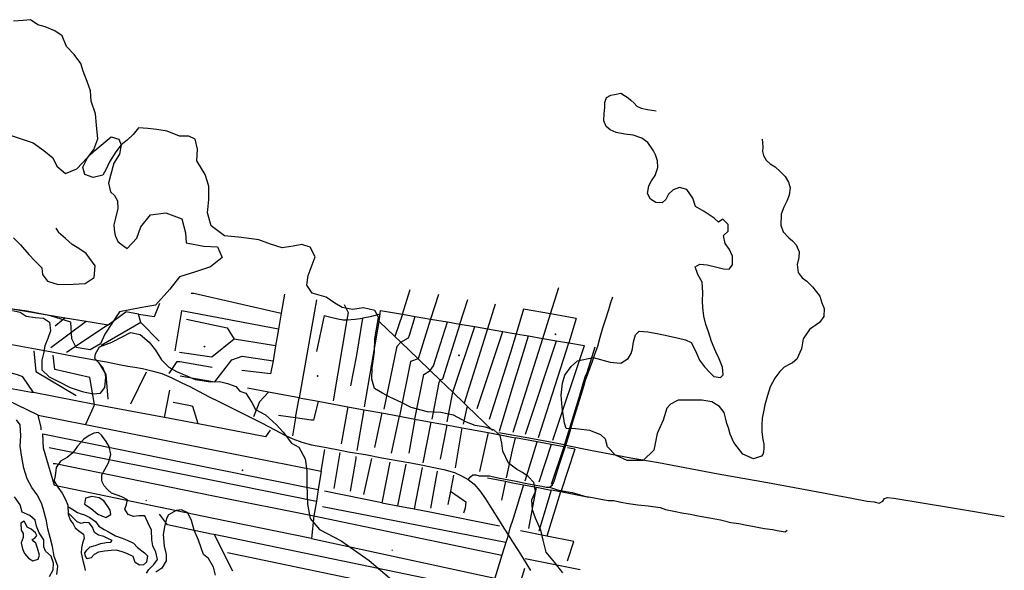
# Model space of a CAD drawing. Units: metres. Extents: x 26477936 to 26483350, y 7197841 to 7205256.
# Drawn here: x 26480940 to 26483350, y 7201878 to 7203224 of the extents above; entities that cross this region are included whole.
import ezdxf

# ---------------------------------------------------------------- set-up
doc = ezdxf.new("R2010")
doc.units = ezdxf.units.M
doc.header["$PDMODE"] = 3
for name, color, linetype in [('Korkeuskäyrät (viiva)', 25, 'CONTINUOUS'), ('Liikenneyhteydet (viiva)', 210, 'CONTINUOUS'), ('Maasto1 (piste)', 7, 'CONTINUOUS'), ('Maasto1 (viiva)', 130, 'CONTINUOUS')]:
    doc.layers.add(name, color=color, linetype=linetype)

msp = doc.modelspace()

# ---------------------------------------------------------------- linework, layer by layer
at = {"layer": 'Korkeuskäyrät (viiva)', "linetype": 'Continuous'}
for points in [[(26482193.81, 7202050.346), (26482202.797, 7202070.534), (26482198.175, 7202092.722), (26482184.968, 7202107.647), (26482170.566, 7202117.382), (26482156.487, 7202125.607), (26482136.831, 7202139.762), (26482122.93, 7202169.556), (26482120.29, 7202188.596), (26482116.046, 7202207.604), (26482101.26, 7202220.901), (26482080.148, 7202227.921), (26482055.218, 7202232.275), (26482034.079, 7202240.588), (26482002.13, 7202257.099), (26481971.343, 7202263.925), (26481938.726, 7202265.859), (26481898.521, 7202275.733), (26481874.713, 7202288.522), (26481846.066, 7202301.217), (26481828.127, 7202310.889), (26481808.437, 7202322.864), (26481801.847, 7202345.709), (26481803.184, 7202372.123), (26481808.836, 7202412.041), (26481809.812, 7202443.776), (26481813.846, 7202467.805), (26481818.744, 7202497.028), (26481809.7, 7202513.674), (26481781.828, 7202519.912), (26481755.131, 7202515.817), (26481729.866, 7202520.811), (26481711.914, 7202531.13), (26481690.659, 7202545.59), (26481656.254, 7202555.904), (26481643.286, 7202575.06), (26481646.173, 7202599.174), (26481655.664, 7202624.607), (26481663.014, 7202644.172), (26481650.924, 7202667.877), (26481630.78, 7202674.916), (26481609.572, 7202670.607), (26481582.882, 7202666.188), (26481554.307, 7202675.324), (26481525.376, 7202686.069), (26481483.328, 7202692.022), (26481441.628, 7202696.04), (26481409.202, 7202720.004), (26481399.838, 7202752.501), (26481402.744, 7202784.599), (26481403.062, 7202816.967), (26481394.414, 7202845.919), (26481373.548, 7202879.458), (26481375.556, 7202907.977), (26481369.588, 7202932.129), (26481354.275, 7202939.588), (26481331.364, 7202939.775), (26481300.788, 7202952.107), (26481276.187, 7202956.144), (26481253.875, 7202958.61), (26481230.945, 7202959.767), (26481217.71, 7202943.968), (26481203.484, 7202929.444), (26481188.194, 7202918.638), (26481175.316, 7202901.228), (26481159.993, 7202876.972), (26481151.65, 7202858.682), (26481143.556, 7202843.957), (26481119.789, 7202838.627), (26481099.321, 7202845.659), (26481094.764, 7202863.69), (26481106.572, 7202886.257), (26481121.65, 7202906.623), (26481131.45, 7202932.71), (26481128.564, 7202966.105), (26481125.634, 7202994.602), (26481115.02, 7203025.133), (26481113.54, 7203050.669), (26481105.016, 7203073.475), (26481095.184, 7203098.318), (26481089.64, 7203117.301), (26481073.834, 7203138.952), (26481054.397, 7203158.95), (26481044.203, 7203184.635), (26481026.565, 7203196.762), (26481002.807, 7203206.965), (26480984.972, 7203211.462), (26480966.324, 7203224.356), (26480948.619, 7203222.382), (26480925.417, 7203220.946)], [(26480922.594, 7202513.011), (26480941.706, 7202509.188), (26480955.768, 7202499.761), (26480978.106, 7202496.002), (26480998.785, 7202494.475), (26481012.861, 7202484.402), (26481015.857, 7202463.749), (26481008.816, 7202444.839), (26481001.625, 7202426.602), (26480998.763, 7202408.423), (26480994.586, 7202391.511), (26480994.737, 7202367.89), (26481012.491, 7202351.417), (26481036.944, 7202338.64), (26481063.997, 7202324.944), (26481092.915, 7202314.844), (26481119.953, 7202309.917), (26481137.625, 7202311.096), (26481148.413, 7202324.639), (26481151.008, 7202350.319), (26481149.936, 7202354.883), (26481149.889, 7202357.885), (26481143.638, 7202373.621), (26481123.816, 7202396.028), (26481126.085, 7202407.058), (26481135.839, 7202424.099), (26481165.756, 7202435.899), (26481191.303, 7202449.033), (26481211.427, 7202459.144), (26481234.751, 7202454.436), (26481257.387, 7202435.795), (26481272.941, 7202416.367), (26481287.438, 7202392.907), (26481305.217, 7202375.14), (26481324.157, 7202363.869), (26481345.616, 7202355.562), (26481370.032, 7202344.726), (26481387.068, 7202341.872), (26481406.489, 7202338.701), (26481429.058, 7202339.477), (26481448.828, 7202335.02), (26481468.979, 7202327.658), (26481479.376, 7202316.215), (26481493.9, 7202311.541), (26481508.22, 7202288.579), (26481517.633, 7202270.906), (26481541.475, 7202258.453), (26481568.66, 7202233.795), (26481584.724, 7202215.719), (26481605.712, 7202189.251), (26481623.588, 7202179.355), (26481639.116, 7202150.378), (26481642.681, 7202121.65), (26481643.247, 7202086.675), (26481644.449, 7202039.751), (26481650.772, 7202004.869), (26481674.237, 7201977.791), (26481727.4, 7201950.309), (26481795.495, 7201901.812), (26481856.563, 7201849.658)], [(26482269.947, 7201871.991), (26482249.103, 7201897.746), (26482228.93, 7201922.223), (26482221.287, 7201951.54), (26482215.654, 7201975.971), (26482202.417, 7202005.31), (26482194.914, 7202026.153), (26482193.81, 7202050.346)]]:
    msp.add_lwpolyline(points, dxfattribs=at)
at = {"layer": 'Liikenneyhteydet (viiva)', "linetype": 'Continuous'}
for points in [[(26482277.058, 7202183.89), (26482283.943, 7202207.174), (26482293.087, 7202238.887), (26482302.984, 7202270.489), (26482318.971, 7202322.562), (26482325.381, 7202343.209), (26482333.051, 7202364.662), (26482342.469, 7202389.48), (26482348.093, 7202406.273), (26482354.831, 7202425.772), (26482361.161, 7202448.048), (26482367.515, 7202470.769), (26482375.173, 7202492.869), (26482382.49, 7202515.931), (26482387.334, 7202533.134), (26482391.868, 7202546.865)], [(26480908.352, 7202432.55), (26480942.671, 7202425.9), (26480979.267, 7202419.306), (26481018.968, 7202411.996), (26481059.779, 7202404.077), (26481091.186, 7202398.557), (26481123.232, 7202392.728), (26481153.02, 7202387.5), (26481183.472, 7202381.316), (26481205.164, 7202377.544), (26481222.323, 7202374.651), (26481240.776, 7202371.462), (26481263.791, 7202366.099), (26481287.895, 7202359.106), (26481310.671, 7202349.53), (26481337.396, 7202336.151), (26481356.935, 7202327.158), (26481378.126, 7202316.257), (26481404.211, 7202302.541), (26481428.973, 7202290.093), (26481455.698, 7202276.712), (26481481.443, 7202263.961), (26481505.561, 7202251.824), (26481533.506, 7202237.448), (26481562.844, 7202222.503), (26481588.93, 7202208.787), (26481608.791, 7202199.801), (26481630.903, 7202191.182), (26481654.576, 7202185.186), (26481682.436, 7202179.595), (26481712.212, 7202174.368), (26481748.818, 7202167.011), (26481786.364, 7202160.969), (26481826.215, 7202152.707), (26481864.403, 7202146.354), (26481897.751, 7202140.549), (26481927.215, 7202135.316), (26481954.106, 7202129.706), (26481978.411, 7202124.368), (26482004.047, 7202116.792), (26482021.941, 7202109.385), (26482037.734, 7202100.097), (26482052.651, 7202088.319), (26482066.526, 7202072.091), (26482080.468, 7202052.63), (26482096.804, 7202026.422), (26482111.811, 7202002.127), (26482125.139, 7201981.036), (26482137.032, 7201962.493), (26482145.992, 7201948.02), (26482160.137, 7201926.369), (26482172.46, 7201906.908), (26482190.212, 7201877.809)], [(26482277.058, 7202183.89), (26482243.536, 7202190.648), (26482195.567, 7202199.171), (26482112.509, 7202213.769)], [(26482237.067, 7202081.642), (26482244.403, 7202086.624), (26482248.43, 7202095.741), (26482254.225, 7202113.931), (26482262.139, 7202139.586), (26482277.058, 7202183.89)], [(26482277.058, 7202183.89), (26482337.609, 7202171.536), (26482436.228, 7202153.204), (26482503.297, 7202141.446), (26482649.893, 7202114.149), (26482770.266, 7202092.626), (26482880.319, 7202072.615), (26482977.168, 7202054.254), (26483014.153, 7202046.974), (26483031.896, 7202045.047), (26483043.906, 7202042.141), (26483052.682, 7202047.155), (26483057.01, 7202053.425), (26483064.494, 7202056.202), (26483080.02, 7202054.683), (26483223.468, 7202030.433), (26483350.025, 7202009.897)], [(26482037.734, 7202100.097), (26482043.415, 7202106.359), (26482049.123, 7202111.328), (26482056.225, 7202111.147), (26482064.979, 7202109.057), (26482075.956, 7202108.631), (26482090.47, 7202108.921), (26482107.324, 7202105.053), (26482128.138, 7202100.885), (26482151.162, 7202096.478), (26482177.435, 7202091.166), (26482198.843, 7202086.729), (26482217.968, 7202083.54), (26482228.991, 7202081.489), (26482237.067, 7202081.642)], [(26482237.067, 7202081.642), (26482246.464, 7202077.757), (26482256.208, 7202075.036), (26482272.754, 7202071.476), (26482292.207, 7202067.97), (26482309.411, 7202063.776), (26482322.416, 7202059.504), (26482341.869, 7202055.998), (26482358.725, 7202053.09), (26482380.78, 7202048.665), (26482394.091, 7202048.559), (26482411.296, 7202044.365), (26482430.409, 7202041.176), (26482452.762, 7202038.049), (26482478.662, 7202035.311), (26482507.812, 7202031.667), (26482521.145, 7202027.078), (26482545.48, 7202021.727), (26482561.052, 7202018.471), (26482580.826, 7202014.972), (26482600.928, 7202010.834), (26482628.158, 7202006.184), (26482655.386, 7202001.536), (26482680.385, 7201995.229), (26482700.477, 7201992.059), (26482719.93, 7201988.552), (26482733.934, 7201985.673), (26482750.462, 7201983.08), (26482763.437, 7201980.421), (26482782.555, 7201977.555), (26482794.231, 7201975.194), (26482803.957, 7201973.44), (26482814.006, 7201971.694), (26482818.765, 7201976.3)]]:
    msp.add_lwpolyline(points, dxfattribs=at)
at = {"layer": 'Maasto1 (piste)'}
for p in [(26482251.497, 7202455.127), (26481392.429, 7202424.752), (26482015.335, 7202403.828), (26481669.445, 7202353.247), (26481485.758, 7202122.438), (26481249.931, 7202048.783), (26481851.664, 7201927.063)]:
    msp.add_point(p, dxfattribs=at)
at = {"layer": 'Maasto1 (viiva)', "linetype": 'Continuous'}
for points in [[(26482757.148, 7202931.979), (26482758.454, 7202923.654), (26482758.944, 7202913.665), (26482758.324, 7202901.82), (26482760.574, 7202892.717), (26482767.376, 7202880.63), (26482776.811, 7202872.075), (26482788.812, 7202864.245), (26482802.2, 7202852.678), (26482813.589, 7202841.013), (26482821.48, 7202827.177), (26482825.563, 7202813.356), (26482823.637, 7202795.44), (26482818.169, 7202780.357), (26482810.241, 7202766.356), (26482804.271, 7202749.245), (26482802.816, 7202721.74), (26482808.996, 7202706.018), (26482822.96, 7202690.874), (26482831.516, 7202683.879), (26482840.229, 7202673.687), (26482848.076, 7202656.644), (26482846.744, 7202642.963), (26482843.171, 7202625.968), (26482845.15, 7202606.038), (26482855.58, 7202593.526), (26482866.433, 7202584.64), (26482880.498, 7202571.502), (26482898.85, 7202548.559), (26482903.671, 7202531.971), (26482909.372, 7202517.83), (26482908.096, 7202498.943), (26482897.62, 7202483.818), (26482872.996, 7202467.207), (26482857.697, 7202444.238), (26482853.488, 7202419.804), (26482842.304, 7202394.631), (26482831.735, 7202385.509), (26482826.446, 7202383.05), (26482811.012, 7202375.094), (26482800.54, 7202363.974), (26482788.705, 7202347.982), (26482776.945, 7202326.386), (26482770.341, 7202305.84), (26482763.675, 7202282.489), (26482760.282, 7202265.903), (26482757.45, 7202250.147), (26482756.465, 7202233.479), (26482756.898, 7202216.477), (26482759.228, 7202197.566), (26482761.387, 7202186.256), (26482761.837, 7202177.066), (26482760.738, 7202166.799), (26482759.015, 7202161.108), (26482755.394, 7202157.329), (26482736.284, 7202150.797), (26482709.678, 7202162.326), (26482688.083, 7202190.118), (26482679.069, 7202210.509), (26482674.678, 7202226.518), (26482670.553, 7202237.131), (26482667.687, 7202250.61), (26482664.642, 7202263.68), (26482653.296, 7202278.551), (26482633.922, 7202289.628), (26482609.659, 7202294.262), (26482581.412, 7202294.297), (26482552.177, 7202294.084), (26482533.414, 7202284.565), (26482524.483, 7202274.722), (26482515.102, 7202245.43), (26482500.504, 7202212.283), (26482492.463, 7202172.043), (26482466.062, 7202146.735), (26482427.004, 7202146.648), (26482398.323, 7202159.678), (26482378.917, 7202179.566), (26482373.559, 7202198.931), (26482362.618, 7202209.617), (26482335.492, 7202219.519), (26482300.416, 7202224.031), (26482277.536, 7202224.925), (26482273.502, 7202237.747), (26482270.425, 7202259.626), (26482267.764, 7202277.12), (26482265.742, 7202306.059), (26482268.319, 7202335.22), (26482274.532, 7202355.546), (26482290.138, 7202376.327), (26482305.488, 7202390.087), (26482343.924, 7202398.755), (26482385.558, 7202387.152), (26482411.523, 7202384.603), (26482429.179, 7202396.272), (26482436.403, 7202408.235), (26482439.652, 7202419.607), (26482442.415, 7202436.763), (26482447.577, 7202454.034), (26482456.158, 7202462.86), (26482477.361, 7202461.406), (26482500.391, 7202456.678), (26482527.627, 7202451.706), (26482552.942, 7202445.728), (26482569.816, 7202441.852), (26482583.733, 7202434.788), (26482591.013, 7202421.123), (26482596.437, 7202408.569), (26482603.855, 7202392.106), (26482615.879, 7202375.666), (26482629.404, 7202361.302), (26482638.877, 7202351.948), (26482655.031, 7202349.325), (26482661.931, 7202355.666), (26482660.6, 7202374.626), (26482651.767, 7202395.425), (26482643.94, 7202412.069), (26482633.083, 7202437.376), (26482626.301, 7202461.278), (26482619.634, 7202478.78), (26482614.798, 7202499.772), (26482611.989, 7202520.264), (26482610.995, 7202536.436), (26482611.954, 7202557.709), (26482610.539, 7202582.472), (26482599.596, 7202601.367), (26482593.51, 7202620.305), (26482604.705, 7202626.329), (26482623.151, 7202624.742), (26482646.517, 7202619.373), (26482662.752, 7202615.162), (26482676.33, 7202614.773), (26482684.538, 7202624.938), (26482685.109, 7202645.935), (26482677.685, 7202662.582), (26482666.75, 7202676.903), (26482663.15, 7202696.529), (26482673.929, 7202707.388), (26482673.952, 7202723.209), (26482660.769, 7202736.841), (26482650.581, 7202728.899), (26482640.056, 7202738.707), (26482615.836, 7202755.037), (26482594.281, 7202767.221), (26482587.428, 7202788.075), (26482572.806, 7202809.43), (26482555.274, 7202813.94), (26482539.874, 7202808.159), (26482528.443, 7202797.611), (26482521.576, 7202784.889), (26482512.368, 7202776.32), (26482497.492, 7202777.007), (26482483.761, 7202785.464), (26482476.917, 7202799.092), (26482479.803, 7202817.855), (26482486.808, 7202830.208), (26482495.193, 7202843.03), (26482501.647, 7202862.567), (26482501.622, 7202879.388), (26482496.11, 7202893.74), (26482491.394, 7202904.125), (26482477.804, 7202923.894), (26482462.867, 7202934.385), (26482441.862, 7202941.98), (26482421.093, 7202944.779), (26482399.855, 7202948.959), (26482385.742, 7202954.885), (26482375.519, 7202963.2), (26482369.646, 7202976.735), (26482370.943, 7202995.221), (26482372.036, 7203009.692), (26482372.038, 7203021.907), (26482376.635, 7203034.346), (26482387.4, 7203039.472), (26482395.696, 7203041.876), (26482411.195, 7203044.429), (26482429.16, 7203033.482), (26482435.858, 7203027.599), (26482443.824, 7203020.375), (26482450.991, 7203013.112), (26482461.268, 7203007.801), (26482476.623, 7203005.14), (26482497.956, 7203001.656)], [(26480909.662, 7202944.798), (26480973.384, 7202922.989), (26480999.119, 7202904.717), (26481021.455, 7202886.738), (26481030.908, 7202866.132), (26481052.545, 7202848.153), (26481079.994, 7202859.914), (26481105.506, 7202886.389), (26481124.245, 7202904.241), (26481139.7, 7202917.183), (26481154.355, 7202929.722), (26481164.227, 7202937.849), (26481182.831, 7202932.278), (26481188.667, 7202918.072), (26481184.731, 7202895.941), (26481171.001, 7202873.794), (26481162.49, 7202843.546), (26481157.446, 7202824.917), (26481162.401, 7202803.804), (26481172.022, 7202794.21), (26481179.953, 7202781.21), (26481180.505, 7202762.692), (26481173.984, 7202735.951), (26481170.422, 7202722.532), (26481171.25, 7202712.523), (26481173.081, 7202701.113), (26481175.097, 7202695.011), (26481180.729, 7202682.307), (26481191.448, 7202672.717), (26481203.365, 7202664.53), (26481226.678, 7202690.298), (26481236.495, 7202718.046), (26481260.2, 7202747.019), (26481298.063, 7202751.993), (26481336.68, 7202737.747), (26481345.669, 7202703.427), (26481348.037, 7202678.604), (26481390.933, 7202670.775), (26481424.219, 7202668.732), (26481435.385, 7202642.824), (26481407.364, 7202620.45), (26481370.32, 7202608.17), (26481330.98, 7202595.386), (26481307.677, 7202565.612), (26481272.509, 7202526.107), (26481235.249, 7202519.432), (26481184.205, 7202510.431), (26481148.879, 7202455.708), (26481138.052, 7202432.064), (26481112.409, 7202417.002), (26481078.614, 7202422.746), (26481067.86, 7202444.351), (26481065.548, 7202484.789), (26481015.735, 7202500.517), (26480958.539, 7202511.525), (26480910.549, 7202518.346)], [(26480925.06, 7202690.756), (26480942.596, 7202673.968), (26480962.75, 7202650.381), (26480977.786, 7202634.19), (26480994.821, 7202617.903), (26480996.334, 7202601.683), (26481007.96, 7202585.088), (26481034.251, 7202577.202), (26481070.787, 7202577.597), (26481100.565, 7202579.154), (26481122.31, 7202594.208), (26481125.029, 7202622.444), (26481102.658, 7202652.935), (26481085.036, 7202664.616), (26481068.319, 7202674.496), (26481052.288, 7202688.983), (26481041.066, 7202699.373), (26481035.158, 7202703.668), (26481034.952, 7202705.67), (26481029.799, 7202714.761)], [(26481359.586, 7202555.307), (26481366.061, 7202555.289), (26481580.54, 7202507.022)], [(26481588.627, 7202552.948), (26481580.54, 7202507.022)], [(26481877.46, 7202503.976), (26481895.545, 7202564.496)], [(26481965.407, 7202552.42), (26481945.741, 7202492.399)], [(26482239.222, 7202504.747), (26482259.637, 7202569.583)], [(26481231.034, 7202504.191), (26481269.948, 7202498.546), (26481283.315, 7202531.613)], [(26481666.88, 7202539.681), (26481624.025, 7202300.147)], [(26481734.196, 7202528.267), (26481743.914, 7202508.304), (26481740.591, 7202490.522)], [(26482017.311, 7202480.265), (26482037.07, 7202540.032)], [(26482104.24, 7202528.422), (26482085.287, 7202468.74)], [(26480911.789, 7202518.985), (26481051.467, 7202495.62)], [(26481156.679, 7202478.02), (26481200.355, 7202510.343)], [(26481231.034, 7202504.191), (26481200.355, 7202510.343)], [(26481237.008, 7202483.99), (26481231.034, 7202504.191)], [(26481336.084, 7202512.128), (26481319.571, 7202414.868)], [(26481573.644, 7202467.863), (26481336.084, 7202512.128)], [(26481580.54, 7202507.022), (26481573.644, 7202467.863)], [(26481779.062, 7202494.836), (26481781.02, 7202495.161), (26481801.953, 7202499.493), (26481810.92, 7202501.635), (26481822.485, 7202505.355)], [(26481819.63, 7202486.291), (26481822.485, 7202505.355)], [(26481822.485, 7202505.355), (26481823.644, 7202513.101)], [(26481823.644, 7202513.101), (26481877.46, 7202503.976)], [(26481877.46, 7202503.976), (26481858.459, 7202449.436)], [(26481877.46, 7202503.976), (26481908.212, 7202498.762)], [(26482173.478, 7202516.301), (26482154.924, 7202456.235)], [(26482239.222, 7202504.747), (26482173.478, 7202516.301)], [(26482220.429, 7202445.059), (26482239.222, 7202504.747)], [(26482301.894, 7202493.732), (26482239.222, 7202504.747)], [(26481016.604, 7202423.183), (26481102.87, 7202487.021)], [(26481051.467, 7202495.62), (26481026.746, 7202475.372)], [(26481051.467, 7202495.62), (26481102.87, 7202487.021)], [(26481102.87, 7202487.021), (26481156.679, 7202478.02)], [(26481237.008, 7202483.99), (26481139.727, 7202427.517)], [(26481281.497, 7202438.311), (26481237.008, 7202483.99)], [(26481348.344, 7202491.916), (26481448.224, 7202471.024), (26481465.114, 7202443.057)], [(26481685.066, 7202501.316), (26481666.805, 7202413.35)], [(26481685.066, 7202501.316), (26481701.486, 7202496.904), (26481719.047, 7202493.182), (26481731.592, 7202490.38), (26481740.591, 7202490.522)], [(26481740.591, 7202490.522), (26481707.153, 7202292.666)], [(26481740.591, 7202490.522), (26481761.071, 7202491.846), (26481779.062, 7202494.836)], [(26481779.062, 7202494.836), (26481764.454, 7202404.392), (26481749.642, 7202329.152)], [(26481783.895, 7202277.608), (26481819.63, 7202486.291)], [(26481858.459, 7202449.436), (26481819.63, 7202486.291)], [(26481872.974, 7202435.659), (26481891.643, 7202446.733), (26481894.664, 7202453.021), (26481908.212, 7202498.762)], [(26481908.212, 7202498.762), (26481945.741, 7202492.399)], [(26481945.741, 7202492.399), (26481915.314, 7202395.469)], [(26481945.022, 7202366.856), (26481952.972, 7202378.272), (26481986.91, 7202485.42)], [(26481945.741, 7202492.399), (26481986.91, 7202485.42)], [(26482017.311, 7202480.265), (26481975.194, 7202345.111), (26481969.68, 7202343.106)], [(26481986.91, 7202485.42), (26482017.311, 7202480.265)], [(26482017.311, 7202480.265), (26482054.572, 7202473.948)], [(26482301.894, 7202493.732), (26482283.9, 7202434.323)], [(26481156.679, 7202478.02), (26481054.728, 7202410.767)], [(26481573.644, 7202467.863), (26481566.45, 7202427.007)], [(26482000.169, 7202313.739), (26482054.572, 7202473.948)], [(26482085.287, 7202468.74), (26482028.124, 7202286.815)], [(26482054.572, 7202473.948), (26482085.287, 7202468.74)], [(26482059.987, 7202273.76), (26482123.091, 7202461.952)], [(26482085.287, 7202468.74), (26482123.091, 7202461.952)], [(26482154.924, 7202456.235), (26482141.278, 7202410.443), (26482089.206, 7202246.662)], [(26482123.091, 7202461.952), (26482140.512, 7202458.824), (26482154.924, 7202456.235)], [(26482154.924, 7202456.235), (26482164.221, 7202454.566)], [(26482164.221, 7202454.566), (26482185.584, 7202450.952)], [(26481465.114, 7202443.057), (26481410.321, 7202399.461), (26481331.341, 7202410.723)], [(26481566.45, 7202427.007), (26481465.114, 7202443.057)], [(26481832.58, 7202272.209), (26481863.72, 7202426.283), (26481872.974, 7202435.659)], [(26481872.974, 7202435.659), (26481858.459, 7202449.436)], [(26481915.314, 7202395.469), (26481872.974, 7202435.659)], [(26482114.171, 7202218.159), (26482142.81, 7202313.543), (26482155.132, 7202353.942), (26482157.371, 7202361.285), (26482185.584, 7202450.952)], [(26482147.887, 7202215.929), (26482220.429, 7202445.059)], [(26482178.525, 7202211.031), (26482253.689, 7202439.434)], [(26482185.584, 7202450.952), (26482220.429, 7202445.059)], [(26482209.64, 7202202.721), (26482283.9, 7202434.323)], [(26482220.429, 7202445.059), (26482253.689, 7202439.434)], [(26482253.689, 7202439.434), (26482283.9, 7202434.323)], [(26482283.9, 7202434.323), (26482322.513, 7202427.792)], [(26480974.069, 7202312.601), (26480947.614, 7202351.095), (26480935.23, 7202355.912), (26480910.186, 7202362.763), (26480862.878, 7202408.378), (26480787.427, 7202424.85), (26480729.063, 7202399.485), (26480717.626, 7202399.305), (26480702.055, 7202400.482)], [(26480974.46, 7202414.605), (26480979.459, 7202363.817), (26481078.727, 7202305.834)], [(26481566.45, 7202427.007), (26481560.503, 7202390.334)], [(26482244.682, 7202196.577), (26482322.513, 7202427.792)], [(26482348.033, 7202423.475), (26482328.473, 7202361.136), (26482323.609, 7202350.249), (26482308.895, 7202299.698), (26482273.439, 7202185.645), (26482271.639, 7202179.794)], [(26481123.383, 7202283.502), (26481111.586, 7202349.144), (26481026.548, 7202368.715), (26481021.806, 7202404.288)], [(26481133.533, 7202385.202), (26481150.908, 7202356.894), (26481155.884, 7202296.685)], [(26481306.437, 7202359.012), (26481325.853, 7202388.391), (26481332.245, 7202388.567), (26481411.654, 7202374.558)], [(26481332.632, 7202353.401), (26481346.552, 7202351.091), (26481417.775, 7202338.927), (26481459.604, 7202392.839), (26481484.591, 7202401.756), (26481560.503, 7202390.334)], [(26481560.503, 7202390.334), (26481554.33, 7202358.192), (26481483.559, 7202366.607)], [(26481915.314, 7202395.469), (26481896.967, 7202388.205), (26481869.666, 7202254.706)], [(26481945.022, 7202366.856), (26481915.314, 7202395.469)], [(26480974.069, 7202312.601), (26480969.057, 7202312.536), (26480897.696, 7202326.178), (26480875.394, 7202367.105)], [(26481249.996, 7202362.801), (26481211.226, 7202284.582)], [(26481906.976, 7202247.804), (26481929.232, 7202356.941), (26481945.022, 7202366.856)], [(26481969.68, 7202343.106), (26481945.022, 7202366.856)], [(26481969.68, 7202343.106), (26481966.399, 7202337.043), (26481948.752, 7202247.434)], [(26482000.169, 7202313.739), (26481969.68, 7202343.106)], [(26480985.324, 7202257.072), (26480909.686, 7202294.201), (26480892.815, 7202314.037)], [(26481123.383, 7202283.502), (26480974.069, 7202312.601)], [(26481294.807, 7202251.587), (26481307.796, 7202318.161)], [(26481549.113, 7202313.975), (26481497.63, 7202323.478)], [(26481549.113, 7202313.975), (26481527.303, 7202289.584), (26481512.576, 7202253.054)], [(26481624.025, 7202300.147), (26481549.113, 7202313.975)], [(26481986.648, 7202241.13), (26482000.169, 7202313.739)], [(26482028.124, 7202286.815), (26482000.169, 7202313.739)], [(26481376.865, 7202236.311), (26481364.218, 7202278.904), (26481358.446, 7202279.86), (26481315.702, 7202288.681)], [(26481615.273, 7202250.746), (26481624.025, 7202300.147)], [(26481671.044, 7202291.448), (26481659.626, 7202245.494), (26481653.226, 7202245.406), (26481615.273, 7202250.746)], [(26481624.025, 7202300.147), (26481671.044, 7202291.448)], [(26481671.044, 7202291.448), (26481743.123, 7202278.115)], [(26482035.605, 7202279.609), (26482028.124, 7202286.815)], [(26481123.383, 7202283.502), (26481101.261, 7202234.295)], [(26481294.807, 7202251.587), (26481123.383, 7202283.502)], [(26481743.123, 7202278.115), (26481727.403, 7202187.047)], [(26481743.123, 7202278.115), (26481783.013, 7202270.735)], [(26481766.159, 7202170.873), (26481783.013, 7202270.735)], [(26481783.013, 7202270.735), (26481826.512, 7202262.688)], [(26481826.512, 7202262.688), (26481808.715, 7202178.251)], [(26481826.512, 7202262.688), (26481869.666, 7202254.706)], [(26482035.605, 7202279.609), (26482025.931, 7202235.488)], [(26482097.595, 7202219.902), (26482035.605, 7202279.609)], [(26481030.889, 7201867.871), (26481033.862, 7201888.227), (26481025.004, 7201911.673), (26481020.317, 7201936.175), (26481015.032, 7201958.399), (26481009.121, 7201979.638), (26481006.145, 7201999.319), (26480997.96, 7202028.983), (26480993.424, 7202042.488), (26480983.375, 7202062.292), (26480969.638, 7202080.096), (26480958.238, 7202101.549), (26480950.289, 7202127.927), (26480945.55, 7202155.016), (26480941.793, 7202181.477), (26480942.899, 7202206.742), (26480941.523, 7202233.899), (26480932.695, 7202246.096)], [(26480985.324, 7202257.072), (26481101.261, 7202234.295)], [(26480992.844, 7202221.335), (26480992.464, 7202227.248), (26480985.324, 7202257.072)], [(26481376.865, 7202236.311), (26481294.807, 7202251.587)], [(26481615.273, 7202250.746), (26481573.887, 7202256.57)], [(26481615.273, 7202250.746), (26481607.856, 7202206.719)], [(26481850, 7202164.201), (26481869.666, 7202254.706)], [(26481869.666, 7202254.706), (26481906.976, 7202247.804)], [(26481906.976, 7202247.804), (26481892.279, 7202164.832)], [(26481906.976, 7202247.804), (26481947.344, 7202240.336)], [(26481927.52, 7202140.613), (26481947.344, 7202240.336)], [(26481947.344, 7202240.336), (26481984.88, 7202233.392)], [(26481250.604, 7201871.395), (26481256.234, 7201880.245), (26481268.255, 7201892.137), (26481277.368, 7201904.293), (26481273.134, 7201922.331), (26481266.372, 7201937.729), (26481263.513, 7201952.179), (26481262.42, 7201976.065), (26481253.974, 7201994.99), (26481246.877, 7202011.027), (26481232.029, 7202011.378), (26481218.51, 7202009.812), (26481205.512, 7202014.406), (26481197.184, 7202027.506), (26481201.471, 7202038.919), (26481204.153, 7202049.976), (26481190.562, 7202058.061), (26481165.153, 7202066.924), (26481155.535, 7202075.617), (26481147.114, 7202084.511), (26481141.689, 7202094.611), (26481141.176, 7202099.516), (26481141.642, 7202111.629), (26481148.502, 7202124.355), (26481157.352, 7202140.989), (26481162.892, 7202161.021), (26481159.04, 7202180.634), (26481151.61, 7202192.833), (26481140.174, 7202208.33), (26481133.06, 7202214.624), (26481121.57, 7202213.603), (26481110.493, 7202207.976), (26481097.527, 7202198.542), (26481082.118, 7202181.308), (26481070.51, 7202164.895), (26481056.211, 7202153.928), (26481039.932, 7202145.187), (26481029.272, 7202129.763), (26481026.719, 7202108.919), (26481024.95, 7202098.505), (26481024.859, 7202096.105), (26481033.543, 7202080.994), (26481044.49, 7202066.382), (26481052.237, 7202051.407), (26481057.825, 7202037.616), (26481058.391, 7202034.041)], [(26481101.261, 7202234.295), (26481479.696, 7202159.949), (26481678.013, 7202120.481)], [(26481552.948, 7202220.965), (26481542.225, 7202204.229), (26481508.247, 7202210.614), (26481376.865, 7202236.311)], [(26481984.88, 7202233.392), (26481984.765, 7202228.944), (26481969.562, 7202150.047)], [(26481984.88, 7202233.392), (26482023.374, 7202226.272)], [(26482006.46, 7202128.942), (26482023.374, 7202226.272)], [(26482023.374, 7202226.272), (26482086.593, 7202214.577)], [(26482086.593, 7202214.577), (26482065.686, 7202119.295)], [(26482086.593, 7202214.577), (26482107.079, 7202210.788)], [(26481654.592, 7201955.953), (26481410.609, 7202005.495), (26481025.19, 7202085.208), (26480998.643, 7202176.744), (26480997.098, 7202211.339), (26481411.374, 7202127.361), (26481670.822, 7202075.628)], [(26482107.079, 7202210.788), (26482120.062, 7202208.386), (26482144.544, 7202203.857), (26482153.649, 7202202.173)], [(26482131.468, 7202103.82), (26482146.76, 7202171.627), (26482153.649, 7202202.173)], [(26482206.324, 7202192.182), (26482153.649, 7202202.173)], [(26482177.349, 7202096.947), (26482187.829, 7202131.393), (26482206.324, 7202192.182)], [(26482241.156, 7202185.575), (26482206.324, 7202192.182)], [(26481012.259, 7202178.705), (26481412.537, 7202098.736), (26481666.247, 7202047.088)], [(26481678.013, 7202120.481), (26481686.731, 7202173.496)], [(26481710.013, 7202077.881), (26481724.451, 7202166.308)], [(26482241.156, 7202185.575), (26482210.789, 7202093.237)], [(26482271.639, 7202179.794), (26482241.063, 7202087.549)], [(26482271.639, 7202179.794), (26482241.156, 7202185.575)], [(26482299.252, 7202174.499), (26482264.241, 7202070.167), (26482264.143, 7202069.847)], [(26482299.252, 7202174.499), (26482281.252, 7202177.85)], [(26481763.291, 7202156.543), (26481763.011, 7202151.455), (26481749.375, 7202071.928)], [(26481782.131, 7202063.668), (26481801.912, 7202151.106)], [(26481846.218, 7202142.052), (26481826.776, 7202043.223)], [(26481022.022, 7202139.424), (26481028.222, 7202138.844), (26481414.547, 7202060.049), (26481660.488, 7202011.159)], [(26481678.013, 7202120.481), (26481670.822, 7202075.628)], [(26481865.802, 7202035.684), (26481885.949, 7202137.86)], [(26481924.975, 7202129.242), (26481905.541, 7202028.007)], [(26481946.595, 7202030.164), (26481962.943, 7202120.375)], [(26482001.644, 7202110.644), (26481994.734, 7202071.508)], [(26482084.92, 7202103.818), (26482129.132, 7202095.665)], [(26482129.132, 7202095.665), (26482119.339, 7202049.114)], [(26482129.132, 7202095.665), (26482146.313, 7202091.962), (26482173.605, 7202086.902)], [(26481670.822, 7202075.628), (26481666.247, 7202047.088)], [(26481826.776, 7202043.223), (26481686.076, 7202071.352)], [(26481994.734, 7202071.508), (26481988.06, 7202038.828)], [(26481994.734, 7202071.508), (26482032.088, 7202045.322), (26482030.32, 7202030.136), (26482026.35, 7202018.113)], [(26482173.605, 7202086.902), (26482147.693, 7202004.696), (26482140.201, 7201980.922), (26482133.322, 7201955.857)], [(26482173.605, 7202086.902), (26482205.43, 7202081.003)], [(26482186.723, 7201980.154), (26482205.43, 7202081.003)], [(26482205.43, 7202081.003), (26482241.273, 7202074.291)], [(26482241.273, 7202074.291), (26482211.145, 7201973.446), (26482210.626, 7201973.476)], [(26482264.143, 7202069.847), (26482230.777, 7201961.597)], [(26482264.143, 7202069.847), (26482241.273, 7202074.291)], [(26482333.428, 7202056.385), (26482264.143, 7202069.847)], [(26481013.088, 7201863.217), (26481021.8, 7201879.249), (26481022.759, 7201895.774), (26481017.256, 7201912.815), (26481003.15, 7201924.506), (26480999.067, 7201935.103), (26480999.361, 7201952.584), (26480988.03, 7201970.003), (26480981.724, 7201985.835), (26480978.194, 7202000.975), (26480964.737, 7202012.356), (26480946.185, 7202020.396), (26480941.313, 7202038.098), (26480927.323, 7202057.585)], [(26481134.896, 7202055.345), (26481116.436, 7202058.858), (26481101.356, 7202054.673), (26481098.746, 7202040.056), (26481115.105, 7202028.734), (26481131.509, 7202015.148), (26481151.022, 7202007.449), (26481163.134, 7202014.812), (26481161.636, 7202025.137), (26481153.992, 7202036.311), (26481146.018, 7202047.801), (26481134.896, 7202055.345)], [(26481666.247, 7202047.088), (26481660.488, 7202011.159)], [(26481058.391, 7202034.041), (26481058.909, 7202018.404)], [(26481058.391, 7202034.041), (26481070.553, 7202026.549), (26481081.827, 7202019.27), (26481090.429, 7202016.371), (26481099.021, 7202013.928), (26481112.271, 7202007.141), (26481125.734, 7201997.001), (26481133.724, 7201985.541), (26481147.301, 7201977.541), (26481159.011, 7201971.49), (26481175.049, 7201962.464), (26481191.184, 7201956.644), (26481203.338, 7201951.366), (26481218.416, 7201944.764), (26481228.227, 7201933.949), (26481245.865, 7201920.828), (26481252.86, 7201913.779), (26481250.859, 7201897.561), (26481243.492, 7201891.172), (26481233.121, 7201890.529), (26481222.478, 7201896.75), (26481217.633, 7201911.624), (26481202.23, 7201919.288), (26481190.715, 7201922.9), (26481177.051, 7201927.236), (26481164.389, 7201926.706), (26481147.933, 7201924.886), (26481132.706, 7201922.63), (26481122.438, 7201916.342), (26481115.103, 7201908.12), (26481105.678, 7201905.816), (26481101.441, 7201912.304), (26481099.618, 7201920.362), (26481104.971, 7201928.396), (26481112.634, 7201935.249), (26481125.09, 7201938.829), (26481138.744, 7201943.652), (26481152.136, 7201946.027), (26481162.967, 7201946.525), (26481166.862, 7201950.716), (26481156.087, 7201955.714), (26481146.08, 7201960.421), (26481133.35, 7201963.706), (26481123.299, 7201970.855), (26481118.495, 7201983.438), (26481110.524, 7201993.831), (26481098.29, 7201994.986), (26481090.547, 7201992.558), (26481081.015, 7201996.357), (26481072.767, 7202005.065), (26481065.014, 7202011.796), (26481058.909, 7202018.404)], [(26481419.579, 7201865.846), (26481414.339, 7201885.805), (26481402.306, 7201906.599), (26481389.843, 7201916.704), (26481384.036, 7201932.769), (26481377.945, 7201951.685), (26481367.484, 7201975.792), (26481361.021, 7201999.906), (26481351.874, 7202018.71), (26481336.164, 7202025.589), (26481322.875, 7202024.564), (26481304.718, 7202013.318), (26481299.844, 7202004.9), (26481294.303, 7201984.569), (26481291.659, 7201965.244), (26481293.436, 7201937.217), (26481298.591, 7201916.705), (26481299.047, 7201901.168), (26481288.438, 7201883.156), (26481273.14, 7201873.788)], [(26482130.114, 7201945.67), (26481681.337, 7202033.607)], [(26481826.776, 7202043.223), (26481865.802, 7202035.684)], [(26481865.802, 7202035.684), (26481905.541, 7202028.007)], [(26481905.541, 7202028.007), (26481943.922, 7202020.593), (26482114.939, 7201986.751)], [(26480968.705, 7201978.439), (26480958.275, 7201983.732), (26480955.223, 7201991.114), (26480951.211, 7201998.153), (26480943.245, 7201993.139), (26480943.589, 7201975.994), (26480948.918, 7201967.686), (26480948.777, 7201958.623), (26480943.877, 7201945.579), (26480946.762, 7201930.428), (26480952.156, 7201918.885), (26480961.419, 7201907.42), (26480972.198, 7201900.841), (26480985.666, 7201904.995), (26480989.006, 7201915.417), (26480983.837, 7201931.818), (26480979.391, 7201944.351), (26480974.792, 7201948.465), (26480970.502, 7201953.233), (26480976.894, 7201956.274), (26480981.911, 7201963.494), (26480979.201, 7201969.913), (26480968.705, 7201978.439)], [(26481058.909, 7202018.404), (26481059.149, 7202014.741), (26481064.296, 7202000.025), (26481071.014, 7201991.443), (26481076.216, 7201982.224), (26481085.062, 7201974.138), (26481096.042, 7201966.243), (26481098.202, 7201956.359), (26481094.146, 7201944.074), (26481091.758, 7201932.431), (26481091.052, 7201920.664), (26481094.741, 7201902.105), (26481097.705, 7201889.945), (26481100.52, 7201877.631)], [(26481416.246, 7201965.959), (26481410.004, 7201966.679), (26481301.721, 7201989.44), (26481282.543, 7202015.421)], [(26481660.488, 7202011.159), (26481654.592, 7201955.953)], [(26481660.488, 7202011.159), (26482050.282, 7201929.927), (26482120.573, 7201915.367)], [(26482230.777, 7201961.597), (26482166.2, 7201974.415)], [(26482092.78, 7201827.095), (26482084.904, 7201826.758), (26481416.246, 7201965.959)], [(26481416.246, 7201965.959), (26481460.911, 7201877.04)], [(26481654.592, 7201955.953), (26482103.108, 7201858.704)], [(26482133.322, 7201955.857), (26482130.114, 7201945.67)], [(26482296.827, 7201948.14), (26482230.777, 7201961.597)], [(26482281.027, 7201900.905), (26482296.827, 7201948.14)], [(26482130.114, 7201945.67), (26482120.573, 7201915.367)], [(26482080.71, 7201788.844), (26481449.088, 7201920.577)], [(26482120.573, 7201915.367), (26482103.108, 7201858.704)], [(26482311.778, 7201879.05), (26482177.684, 7201905.922)], [(26482121.032, 7201702.576), (26482150.924, 7201800.38), (26482159.077, 7201827.059), (26482176.433, 7201883.568)]]:
    msp.add_lwpolyline(points, dxfattribs=at)

doc.saveas('drawing.dxf')
